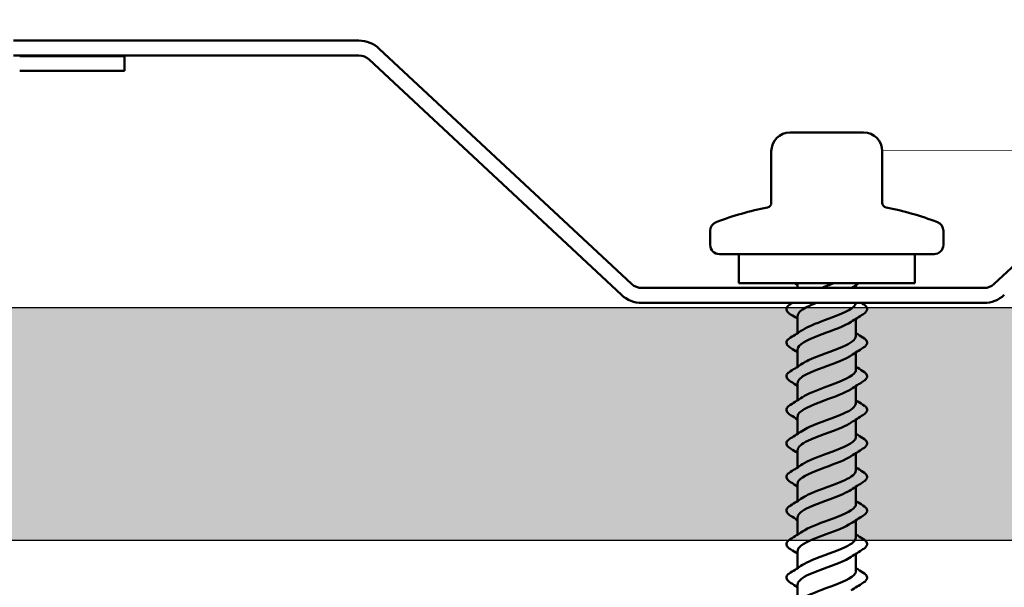
# Model space of a CAD drawing. Units: inches. Extents: x 0.7 to 41.8, y 0.8 to 26.8.
# Drawn here: x 10.7 to 12, y 6.7 to 7.4 of the extents above; entities that cross this region are included whole.
import ezdxf

# ---------------------------------------------------------------- set-up
doc = ezdxf.new("R2010")
doc.units = ezdxf.units.IN
doc.header["$LTSCALE"] = 2.5
doc.header["$MEASUREMENT"] = 0
for name, color, linetype, lineweight in [('Hatch (ANSI)', 7, 'Continuous', 18), ('Sketch Geometry (ANSI)', 7, 'Continuous', 25), ('Symbol (ANSI)', 7, 'Continuous', 25), ('Visible (ANSI)', 7, 'Continuous', 50)]:
    doc.layers.add(name, color=color, linetype=linetype, lineweight=lineweight)
doc.styles.add('Note Text (ANSI)', font='tahoma.ttf')
doc.dimstyles.new('Default (ANSI)$7', dxfattribs={"dimscale": 2.5, "dimtxt": 0.12, "dimasz": 0.098425, "dimexe": 0.125, "dimexo": 0.0625, "dimgap": 0.031496, "dimtad": 0, "dimtih": 1, "dimtoh": 1, "dimrnd": 1e-08, "dimzin": 4, "dimdsep": 46, "dimtxsty": 'Note Text (ANSI)', "dimcen": 0.09, "dimdle": 0.393701, "dimclrd": 256, "dimclre": 256, "dimclrt": 256, "dimadec": 0, "dimazin": 1, "dimtfac": 1, "dimtofl": 0, "dimtmove": 0, "dimatfit": 3, "dimfxl": 1, "dimtolj": 1, "dimtzin": 4, "dimlwd": -1, "dimlwe": -1, "dimarcsym": 0})

msp = doc.modelspace()

# ---------------------------------------------------------------- hatches: boundary and pattern name
at = {"layer": 'Hatch (ANSI)', "true_color": 0x804000}
h = msp.add_hatch(dxfattribs=at)
h.set_pattern_fill('INSUL', color=36, scale=1.40625, style=0, pattern_type=2)
h.paths.add_polyline_path([(39.88122, 7.05758), (39.88122, 6.74508), (2.38122, 6.74508), (2.38122, 7.05758)])

# ---------------------------------------------------------------- linework, layer by layer
at = {"layer": 'Sketch Geometry (ANSI)', "color": 36, "true_color": 0x804000}
for p, q in [((2.38122, 7.05758), (39.88122, 7.05758)), ((39.88122, 6.74508), (2.38122, 6.74508))]:
    msp.add_line(p, q, dxfattribs=at)
at = {"layer": 'Visible (ANSI)', "color": 5, "true_color": 0x0000ff}
for p, q in [((11.13288, 7.4154), (10.6701, 7.4154)), ((11.49843, 7.08921), (11.16016, 7.40465)), ((12.32251, 7.40465), (11.98424, 7.08921)), ((10.6701, 7.3954), (11.13288, 7.3954)), ((11.14652, 7.39002), (11.48479, 7.07458)), ((11.9706, 7.08383), (11.51207, 7.08383)), ((11.51207, 7.06383), (11.9706, 7.06383))]:
    msp.add_line(p, q, dxfattribs=at)
at = {"layer": 'Visible (ANSI)', "color": 8, "true_color": 0x808080}
for p, q in [((10.81872, 7.39477), (10.67823, 7.39477)), ((10.81872, 7.39477), (10.81872, 7.37477)), ((10.67823, 7.37477), (10.81872, 7.37477))]:
    msp.add_line(p, q, dxfattribs=at)
at = {"layer": 'Visible (ANSI)'}
for p, q in [((11.7106, 7.29227), (11.72907, 7.29227)), ((11.7415, 7.29227), (11.72907, 7.29227)), ((11.7415, 7.29227), (11.77844, 7.29227)), ((11.79088, 7.29227), (11.77844, 7.29227)), ((11.79088, 7.29227), (11.80935, 7.29227)), ((11.6856, 7.25651), (11.6856, 7.19667)), ((11.83435, 7.19667), (11.83435, 7.25651)), ((11.60372, 7.1604), (11.60372, 7.14165)), ((11.91622, 7.1604), (11.91622, 7.14165)), ((11.61622, 7.12915), (11.90372, 7.12915)), ((11.64216, 7.12915), (11.64216, 7.09008)), ((11.87779, 7.12915), (11.87779, 7.09008)), ((11.64216, 7.09008), (11.87779, 7.09008)), ((11.72091, 7.09008), (11.72091, 7.08383)), ((11.79904, 7.08753), (11.79904, 7.08383)), ((11.72091, 7.04665), (11.72091, 7.02327)), ((11.79904, 7.04253), (11.79904, 7.01915)), ((11.72091, 7.00165), (11.72091, 6.97827)), ((11.79904, 6.99753), (11.79904, 6.97415)), ((11.72091, 6.95665), (11.72091, 6.93327)), ((11.79904, 6.95253), (11.79904, 6.92915)), ((11.72091, 6.91165), (11.72091, 6.88827)), ((11.79904, 6.90753), (11.79904, 6.88415)), ((11.72091, 6.86665), (11.72091, 6.84327)), ((11.79904, 6.86253), (11.79904, 6.83915)), ((11.72091, 6.82165), (11.72091, 6.79827)), ((11.79904, 6.81753), (11.79904, 6.79415)), ((11.72091, 6.77665), (11.72091, 6.75327)), ((11.79904, 6.77253), (11.79904, 6.74915)), ((11.72091, 6.73165), (11.72091, 6.70827)), ((11.79904, 6.72753), (11.79904, 6.70415)), ((11.72091, 6.68665), (11.72091, 6.66327))]:
    msp.add_line(p, q, dxfattribs=at)
at = {"layer": 'Visible (ANSI)', "color": 5, "true_color": 0x0000ff}
for centre, radius, start, end in [((11.13288, 7.3754), 0.04, 47, 90), ((11.13288, 7.3754), 0.02, 47, 90), ((11.51207, 7.10383), 0.02, 227, 270), ((11.9706, 7.10383), 0.02, 270, 313), ((11.51207, 7.10383), 0.04, 227, 270), ((11.9706, 7.10383), 0.04, 270, 313)]:
    msp.add_arc(centre, radius, start, end, dxfattribs=at)
at = {"layer": 'Visible (ANSI)'}
for centre, radius, start, end in [((11.7106, 7.26727), 0.025, 90, 180), ((11.80935, 7.26727), 0.025, 0, 90), ((11.67935, 7.19792), 0.00625, 281.04077, 0), ((11.8406, 7.19792), 0.00625, 180, 258.95923), ((11.75997, 6.78471), 0.41475, 101.04077, 110.93835), ((11.75997, 6.78471), 0.41475, 69.06165, 78.95923), ((11.61622, 7.1604), 0.0125, 110.93835, 180), ((11.90372, 7.1604), 0.0125, 0, 69.06165), ((11.61622, 7.14165), 0.0125, 180, 270), ((11.90372, 7.14165), 0.0125, 270, 0)]:
    msp.add_arc(centre, radius, start, end, dxfattribs=at)
for points, degree in [([(11.6856, 7.26727), (11.6856, 7.26727), (11.6856, 7.25651)], 2), ([(11.83435, 7.25651), (11.83435, 7.26727), (11.83435, 7.26727)], 2), ([(11.72091, 7.08753), (11.71958, 7.08838), (11.71824, 7.08924), (11.71689, 7.09008)], 3), ([(11.75238, 7.08383), (11.75795, 7.08592), (11.76375, 7.088), (11.76926, 7.09008)], 3), ([(11.80305, 7.09008), (11.7998, 7.08803), (11.79658, 7.08595), (11.79339, 7.08383)], 3), ([(11.71146, 7.06232), (11.71228, 7.06282), (11.71309, 7.06333), (11.71391, 7.06383)], 3), ([(11.80604, 7.06383), (11.80685, 7.06333), (11.80767, 7.06282), (11.80848, 7.06232)], 3), ([(11.72091, 7.04253), (11.71779, 7.04454), (11.71463, 7.04652), (11.71146, 7.04848)], 3), ([(11.80848, 7.04848), (11.80314, 7.04517), (11.79783, 7.0418), (11.79263, 7.03833)], 3), ([(11.71146, 7.01732), (11.71681, 7.02063), (11.72212, 7.02399), (11.72731, 7.02746)], 3), ([(11.79904, 7.02327), (11.80216, 7.02126), (11.80532, 7.01928), (11.80848, 7.01732)], 3), ([(11.72091, 6.99753), (11.71779, 6.99954), (11.71463, 7.00152), (11.71146, 7.00348)], 3), ([(11.80848, 7.00348), (11.80314, 7.00017), (11.79783, 6.9968), (11.79263, 6.99333)], 3), ([(11.71146, 6.97232), (11.71681, 6.97563), (11.72212, 6.97899), (11.72731, 6.98246)], 3), ([(11.79904, 6.97827), (11.80216, 6.97626), (11.80532, 6.97428), (11.80848, 6.97232)], 3), ([(11.72091, 6.95253), (11.71779, 6.95454), (11.71463, 6.95652), (11.71146, 6.95848)], 3), ([(11.80848, 6.95848), (11.80314, 6.95517), (11.79783, 6.9518), (11.79263, 6.94833)], 3), ([(11.71146, 6.92732), (11.71681, 6.93063), (11.72212, 6.93399), (11.72731, 6.93746)], 3), ([(11.79904, 6.93327), (11.80216, 6.93126), (11.80532, 6.92928), (11.80848, 6.92732)], 3), ([(11.72091, 6.90753), (11.71779, 6.90954), (11.71463, 6.91152), (11.71146, 6.91348)], 3), ([(11.80848, 6.91348), (11.80314, 6.91017), (11.79783, 6.9068), (11.79263, 6.90333)], 3), ([(11.71146, 6.88232), (11.71681, 6.88563), (11.72212, 6.88899), (11.72731, 6.89246)], 3), ([(11.79904, 6.88827), (11.80216, 6.88626), (11.80532, 6.88428), (11.80848, 6.88232)], 3), ([(11.72091, 6.86253), (11.71779, 6.86454), (11.71463, 6.86652), (11.71146, 6.86848)], 3), ([(11.80848, 6.86848), (11.80314, 6.86517), (11.79783, 6.8618), (11.79263, 6.85833)], 3), ([(11.71146, 6.83732), (11.71681, 6.84063), (11.72212, 6.84399), (11.72731, 6.84746)], 3), ([(11.79904, 6.84327), (11.80216, 6.84126), (11.80532, 6.83928), (11.80848, 6.83732)], 3), ([(11.72091, 6.81753), (11.71779, 6.81954), (11.71463, 6.82152), (11.71146, 6.82348)], 3), ([(11.80848, 6.82348), (11.80314, 6.82017), (11.79783, 6.8168), (11.79263, 6.81333)], 3), ([(11.71146, 6.79232), (11.71681, 6.79563), (11.72212, 6.79899), (11.72731, 6.80246)], 3), ([(11.79904, 6.79827), (11.80216, 6.79626), (11.80532, 6.79428), (11.80848, 6.79232)], 3), ([(11.72091, 6.77253), (11.71779, 6.77454), (11.71463, 6.77652), (11.71146, 6.77848)], 3), ([(11.80848, 6.77848), (11.80314, 6.77517), (11.79783, 6.7718), (11.79263, 6.76833)], 3), ([(11.71146, 6.74732), (11.71681, 6.75063), (11.72212, 6.75399), (11.72731, 6.75746)], 3), ([(11.79904, 6.75327), (11.80216, 6.75126), (11.80532, 6.74928), (11.80848, 6.74732)], 3), ([(11.72091, 6.72753), (11.71779, 6.72954), (11.71463, 6.73152), (11.71146, 6.73348)], 3), ([(11.80848, 6.73348), (11.80314, 6.73017), (11.79783, 6.7268), (11.79263, 6.72333)], 3), ([(11.71146, 6.70232), (11.71681, 6.70563), (11.72212, 6.70899), (11.72731, 6.71246)], 3), ([(11.79904, 6.70827), (11.80216, 6.70626), (11.80532, 6.70428), (11.80848, 6.70232)], 3), ([(11.72091, 6.68253), (11.71779, 6.68454), (11.71463, 6.68652), (11.71146, 6.68848)], 3), ([(11.80848, 6.68848), (11.80314, 6.68517), (11.79783, 6.6818), (11.79263, 6.67833)], 3)]:
    msp.add_open_spline(points, degree=degree, dxfattribs=at)
for points, knots in [([(11.71146, 7.04848), (11.70874, 7.05016), (11.70692, 7.05189), (11.70555, 7.05553), (11.70604, 7.05742), (11.70844, 7.06021), (11.70978, 7.06127), (11.71146, 7.06232)], [0, 0, 0, 0, 0.07810171, 0.07810171, 0.1536914, 0.1536914, 0.20215549, 0.20215549, 0.20215549, 0.20215549]), ([(11.74586, 7.06383), (11.74063, 7.06178), (11.73582, 7.05973), (11.73192, 7.05767), (11.72495, 7.054), (11.72121, 7.05032), (11.72112, 7.04665)], [4.5596727, 4.5596727, 4.5596727, 4.5596727, 4.9897945, 4.9897945, 4.9897945, 5.7595865, 5.7595865, 5.7595865, 5.7595865]), ([(11.72741, 7.02746), (11.73405, 7.03182), (11.74511, 7.03618), (11.75696, 7.04054), (11.77315, 7.0465), (11.78961, 7.05245), (11.79594, 7.05841), (11.79787, 7.06022), (11.79881, 7.06203), (11.79886, 7.06383)], [-8.3205193, -8.3205193, -8.3205193, -8.3205193, -7.4076791, -7.4076791, -7.4076791, -6.1602304, -6.1602304, -6.1602304, -5.7814031, -5.7814031, -5.7814031, -5.7814031]), ([(11.80848, 7.06232), (11.8112, 7.06063), (11.81303, 7.0589), (11.8144, 7.05527), (11.81391, 7.05337), (11.81151, 7.05058), (11.81017, 7.04952), (11.80848, 7.04848)], [0, 0, 0, 0, 0.07810171, 0.07810171, 0.1536914, 0.1536914, 0.20215549, 0.20215549, 0.20215549, 0.20215549]), ([(11.79262, 7.03833), (11.78437, 7.03287), (11.76869, 7.0274), (11.75397, 7.02194), (11.73792, 7.01598), (11.7242, 7.01002), (11.72147, 7.00407), (11.7211, 7.00326), (11.72093, 7.00245), (11.72096, 7.00165)], [6.3402464, 6.3402464, 6.3402464, 6.3402464, 7.4846918, 7.4846918, 7.4846918, 8.7321404, 8.7321404, 8.7321404, 8.9011792, 8.9011792, 8.9011792, 8.9011792]), ([(11.71146, 7.00348), (11.70874, 7.00516), (11.70692, 7.00689), (11.70555, 7.01053), (11.70604, 7.01242), (11.70844, 7.01521), (11.70978, 7.01627), (11.71146, 7.01732)], [0, 0, 0, 0, 0.07810171, 0.07810171, 0.1536914, 0.1536914, 0.20215549, 0.20215549, 0.20215549, 0.20215549]), ([(11.72744, 6.98246), (11.72961, 6.98395), (11.73231, 6.98544), (11.73547, 6.98693), (11.74812, 6.99289), (11.76735, 6.99885), (11.78103, 7.0048), (11.79201, 7.00958), (11.79876, 7.01437), (11.79894, 7.01915)], [-11.4621119, -11.4621119, -11.4621119, -11.4621119, -11.150025, -11.150025, -11.150025, -9.9025763, -9.9025763, -9.9025763, -8.9011792, -8.9011792, -8.9011792, -8.9011792]), ([(11.80848, 7.01732), (11.8112, 7.01563), (11.81303, 7.0139), (11.8144, 7.01027), (11.81391, 7.00837), (11.81151, 7.00558), (11.81017, 7.00452), (11.80848, 7.00348)], [0, 0, 0, 0, 0.07810171, 0.07810171, 0.1536914, 0.1536914, 0.20215549, 0.20215549, 0.20215549, 0.20215549]), ([(11.79244, 6.99333), (11.78893, 6.99095), (11.78415, 6.98858), (11.77844, 6.9862), (11.76413, 6.98024), (11.74503, 6.97429), (11.7332, 6.96833), (11.72547, 6.96444), (11.72122, 6.96054), (11.7211, 6.95665)], [9.4818391, 9.4818391, 9.4818391, 9.4818391, 9.979589, 9.979589, 9.979589, 11.2270377, 11.2270377, 11.2270377, 12.0427718, 12.0427718, 12.0427718, 12.0427718]), ([(11.71146, 6.95848), (11.70874, 6.96016), (11.70692, 6.96189), (11.70555, 6.96553), (11.70604, 6.96742), (11.70844, 6.97021), (11.70978, 6.97127), (11.71146, 6.97232)], [0, 0, 0, 0, 0.07810171, 0.07810171, 0.1536914, 0.1536914, 0.20215549, 0.20215549, 0.20215549, 0.20215549]), ([(11.72739, 6.93746), (11.73436, 6.94204), (11.74627, 6.94662), (11.75875, 6.9512), (11.77498, 6.95715), (11.79096, 6.96311), (11.7966, 6.96907), (11.79821, 6.97076), (11.79894, 6.97245), (11.79888, 6.97415)], [-14.6037046, -14.6037046, -14.6037046, -14.6037046, -13.6449222, -13.6449222, -13.6449222, -12.3974736, -12.3974736, -12.3974736, -12.0427718, -12.0427718, -12.0427718, -12.0427718]), ([(11.80848, 6.97232), (11.8112, 6.97063), (11.81303, 6.9689), (11.8144, 6.96527), (11.81391, 6.96337), (11.81151, 6.96058), (11.81017, 6.95952), (11.80848, 6.95848)], [0, 0, 0, 0, 0.07810171, 0.07810171, 0.1536914, 0.1536914, 0.20215549, 0.20215549, 0.20215549, 0.20215549]), ([(11.79261, 6.94833), (11.78466, 6.94308), (11.76997, 6.93784), (11.75575, 6.93259), (11.7396, 6.92664), (11.72527, 6.92068), (11.72181, 6.91473), (11.72121, 6.9137), (11.72095, 6.91267), (11.72098, 6.91165)], [12.6234317, 12.6234317, 12.6234317, 12.6234317, 13.7219349, 13.7219349, 13.7219349, 14.9693836, 14.9693836, 14.9693836, 15.1843645, 15.1843645, 15.1843645, 15.1843645]), ([(11.72746, 6.89246), (11.72996, 6.89417), (11.73313, 6.89588), (11.73689, 6.89759), (11.75, 6.90355), (11.76926, 6.90951), (11.78252, 6.91546), (11.79268, 6.92002), (11.79874, 6.92459), (11.79892, 6.92915)], [-17.7452973, -17.7452973, -17.7452973, -17.7452973, -17.3872681, -17.3872681, -17.3872681, -16.1398195, -16.1398195, -16.1398195, -15.1843645, -15.1843645, -15.1843645, -15.1843645]), ([(11.71146, 6.91348), (11.70874, 6.91516), (11.70692, 6.91689), (11.70555, 6.92053), (11.70604, 6.92242), (11.70844, 6.92521), (11.70978, 6.92627), (11.71146, 6.92732)], [0, 0, 0, 0, 0.07810171, 0.07810171, 0.1536914, 0.1536914, 0.20215549, 0.20215549, 0.20215549, 0.20215549]), ([(11.80848, 6.92732), (11.8112, 6.92563), (11.81303, 6.9239), (11.8144, 6.92027), (11.81391, 6.91837), (11.81151, 6.91558), (11.81017, 6.91452), (11.80848, 6.91348)], [0, 0, 0, 0, 0.07810171, 0.07810171, 0.1536914, 0.1536914, 0.20215549, 0.20215549, 0.20215549, 0.20215549]), ([(11.79245, 6.90333), (11.78928, 6.90117), (11.78505, 6.89902), (11.78, 6.89686), (11.76606, 6.8909), (11.74686, 6.88495), (11.73454, 6.87899), (11.72602, 6.87488), (11.72122, 6.87076), (11.72108, 6.86665)], [15.7650244, 15.7650244, 15.7650244, 15.7650244, 16.2168322, 16.2168322, 16.2168322, 17.4642808, 17.4642808, 17.4642808, 18.3259571, 18.3259571, 18.3259571, 18.3259571]), ([(11.71146, 6.86848), (11.70874, 6.87016), (11.70692, 6.87189), (11.70555, 6.87553), (11.70604, 6.87742), (11.70844, 6.88021), (11.70978, 6.88127), (11.71146, 6.88232)], [0, 0, 0, 0, 0.07810171, 0.07810171, 0.1536914, 0.1536914, 0.20215549, 0.20215549, 0.20215549, 0.20215549]), ([(11.72737, 6.84746), (11.73467, 6.85226), (11.74746, 6.85706), (11.76054, 6.86186), (11.77678, 6.86781), (11.79225, 6.87377), (11.79719, 6.87972), (11.79841, 6.8812), (11.79896, 6.88267), (11.79891, 6.88415)], [-20.8868899, -20.8868899, -20.8868899, -20.8868899, -19.8821654, -19.8821654, -19.8821654, -18.6347168, -18.6347168, -18.6347168, -18.3259571, -18.3259571, -18.3259571, -18.3259571]), ([(11.80848, 6.88232), (11.8112, 6.88063), (11.81303, 6.8789), (11.8144, 6.87527), (11.81391, 6.87337), (11.81151, 6.87058), (11.81017, 6.86952), (11.80848, 6.86848)], [0, 0, 0, 0, 0.07810171, 0.07810171, 0.1536914, 0.1536914, 0.20215549, 0.20215549, 0.20215549, 0.20215549]), ([(11.79259, 6.85833), (11.78496, 6.8533), (11.77121, 6.84828), (11.75754, 6.84325), (11.74133, 6.8373), (11.72642, 6.83134), (11.72223, 6.82538), (11.72136, 6.82414), (11.72096, 6.82289), (11.72101, 6.82165)], [18.906617, 18.906617, 18.906617, 18.906617, 19.9591781, 19.9591781, 19.9591781, 21.2066267, 21.2066267, 21.2066267, 21.4675498, 21.4675498, 21.4675498, 21.4675498]), ([(11.71146, 6.82348), (11.70874, 6.82516), (11.70692, 6.82689), (11.70555, 6.83053), (11.70604, 6.83242), (11.70844, 6.83521), (11.70978, 6.83627), (11.71146, 6.83732)], [0, 0, 0, 0, 0.07810171, 0.07810171, 0.1536914, 0.1536914, 0.20215549, 0.20215549, 0.20215549, 0.20215549]), ([(11.72748, 6.80246), (11.73031, 6.80439), (11.73398, 6.80632), (11.73836, 6.80825), (11.7519, 6.81421), (11.77114, 6.82016), (11.78396, 6.82612), (11.79331, 6.83046), (11.79873, 6.8348), (11.79889, 6.83915)], [-24.0284826, -24.0284826, -24.0284826, -24.0284826, -23.6245113, -23.6245113, -23.6245113, -22.3770627, -22.3770627, -22.3770627, -21.4675498, -21.4675498, -21.4675498, -21.4675498]), ([(11.80848, 6.83732), (11.8112, 6.83563), (11.81303, 6.8339), (11.8144, 6.83027), (11.81391, 6.82837), (11.81151, 6.82558), (11.81017, 6.82452), (11.80848, 6.82348)], [0, 0, 0, 0, 0.07810171, 0.07810171, 0.1536914, 0.1536914, 0.20215549, 0.20215549, 0.20215549, 0.20215549]), ([(11.79246, 6.81333), (11.78963, 6.81139), (11.78593, 6.80945), (11.78152, 6.80752), (11.76797, 6.80156), (11.74873, 6.7956), (11.73593, 6.78965), (11.72661, 6.78531), (11.72122, 6.78098), (11.72106, 6.77665)], [22.0482097, 22.0482097, 22.0482097, 22.0482097, 22.4540754, 22.4540754, 22.4540754, 23.701524, 23.701524, 23.701524, 24.6091425, 24.6091425, 24.6091425, 24.6091425]), ([(11.71146, 6.77848), (11.70874, 6.78016), (11.70692, 6.78189), (11.70555, 6.78553), (11.70604, 6.78742), (11.70844, 6.79021), (11.70978, 6.79127), (11.71146, 6.79232)], [0, 0, 0, 0, 0.07810171, 0.07810171, 0.1536914, 0.1536914, 0.20215549, 0.20215549, 0.20215549, 0.20215549]), ([(11.72735, 6.75746), (11.73497, 6.76248), (11.74868, 6.7675), (11.76234, 6.77251), (11.77855, 6.77847), (11.79347, 6.78443), (11.79769, 6.79038), (11.79858, 6.79164), (11.79898, 6.79289), (11.79893, 6.79415)], [-27.1700752, -27.1700752, -27.1700752, -27.1700752, -26.1194085, -26.1194085, -26.1194085, -24.8719599, -24.8719599, -24.8719599, -24.6091425, -24.6091425, -24.6091425, -24.6091425]), ([(11.80848, 6.79232), (11.8112, 6.79063), (11.81303, 6.7889), (11.8144, 6.78527), (11.81391, 6.78337), (11.81151, 6.78058), (11.81017, 6.77952), (11.80848, 6.77848)], [0, 0, 0, 0, 0.07810171, 0.07810171, 0.1536914, 0.1536914, 0.20215549, 0.20215549, 0.20215549, 0.20215549]), ([(11.79257, 6.76833), (11.78526, 6.76352), (11.77243, 6.75872), (11.75933, 6.75391), (11.74309, 6.74795), (11.72764, 6.742), (11.72274, 6.73604), (11.72153, 6.73458), (11.72098, 6.73311), (11.72104, 6.73165)], [25.1898023, 25.1898023, 25.1898023, 25.1898023, 26.1964213, 26.1964213, 26.1964213, 27.4438699, 27.4438699, 27.4438699, 27.7507351, 27.7507351, 27.7507351, 27.7507351]), ([(11.71146, 6.73348), (11.70874, 6.73516), (11.70692, 6.73689), (11.70555, 6.74053), (11.70604, 6.74242), (11.70844, 6.74521), (11.70978, 6.74627), (11.71146, 6.74732)], [0, 0, 0, 0, 0.07810171, 0.07810171, 0.1536914, 0.1536914, 0.20215549, 0.20215549, 0.20215549, 0.20215549]), ([(11.7275, 6.71246), (11.73065, 6.71461), (11.73486, 6.71676), (11.73988, 6.71891), (11.75381, 6.72487), (11.77301, 6.73082), (11.78535, 6.73678), (11.7939, 6.7409), (11.79872, 6.74502), (11.79886, 6.74915)], [-30.3116679, -30.3116679, -30.3116679, -30.3116679, -29.8617544, -29.8617544, -29.8617544, -28.6143058, -28.6143058, -28.6143058, -27.7507351, -27.7507351, -27.7507351, -27.7507351]), ([(11.80848, 6.74732), (11.8112, 6.74563), (11.81303, 6.7439), (11.8144, 6.74027), (11.81391, 6.73837), (11.81151, 6.73558), (11.81017, 6.73452), (11.80848, 6.73348)], [0, 0, 0, 0, 0.07810171, 0.07810171, 0.1536914, 0.1536914, 0.20215549, 0.20215549, 0.20215549, 0.20215549]), ([(11.79248, 6.72333), (11.78997, 6.72161), (11.78678, 6.71989), (11.78299, 6.71817), (11.76987, 6.71222), (11.75061, 6.70626), (11.73736, 6.70031), (11.72724, 6.69575), (11.72121, 6.6912), (11.72103, 6.68665)], [28.331395, 28.331395, 28.331395, 28.331395, 28.6913185, 28.6913185, 28.6913185, 29.9387671, 29.9387671, 29.9387671, 30.8923278, 30.8923278, 30.8923278, 30.8923278]), ([(11.72734, 6.66746), (11.73527, 6.6727), (11.74993, 6.67794), (11.76412, 6.68317), (11.78028, 6.68913), (11.79463, 6.69508), (11.79812, 6.70104), (11.79873, 6.70208), (11.799, 6.70311), (11.79896, 6.70415)], [-33.4532605, -33.4532605, -33.4532605, -33.4532605, -32.3566517, -32.3566517, -32.3566517, -31.1092031, -31.1092031, -31.1092031, -30.8923278, -30.8923278, -30.8923278, -30.8923278]), ([(11.71146, 6.68848), (11.70874, 6.69016), (11.70692, 6.69189), (11.70555, 6.69553), (11.70604, 6.69742), (11.70844, 6.70021), (11.70978, 6.70127), (11.71146, 6.70232)], [0, 0, 0, 0, 0.07810171, 0.07810171, 0.1536914, 0.1536914, 0.20215549, 0.20215549, 0.20215549, 0.20215549]), ([(11.80848, 6.70232), (11.8112, 6.70063), (11.81303, 6.6989), (11.8144, 6.69527), (11.81391, 6.69337), (11.81151, 6.69058), (11.81017, 6.68952), (11.80848, 6.68848)], [0, 0, 0, 0, 0.07810171, 0.07810171, 0.1536914, 0.1536914, 0.20215549, 0.20215549, 0.20215549, 0.20215549])]:
    msp.add_open_spline(points, degree=3, knots=knots, dxfattribs=at)

# ---------------------------------------------------------------- leaders
at = {"layer": 'Symbol (ANSI)', "annotation_type": 0, "has_hookline": 1, "hookline_direction": 1, "text_width": 10.06682}
msp.add_leader([(16.81751, 7.29227), (16.16808, 8.5535), (15.92201, 8.5535)], dimstyle='Default (ANSI)$7', override={"dimtad": 0}, dxfattribs=at)

doc.saveas('drawing.dxf')
